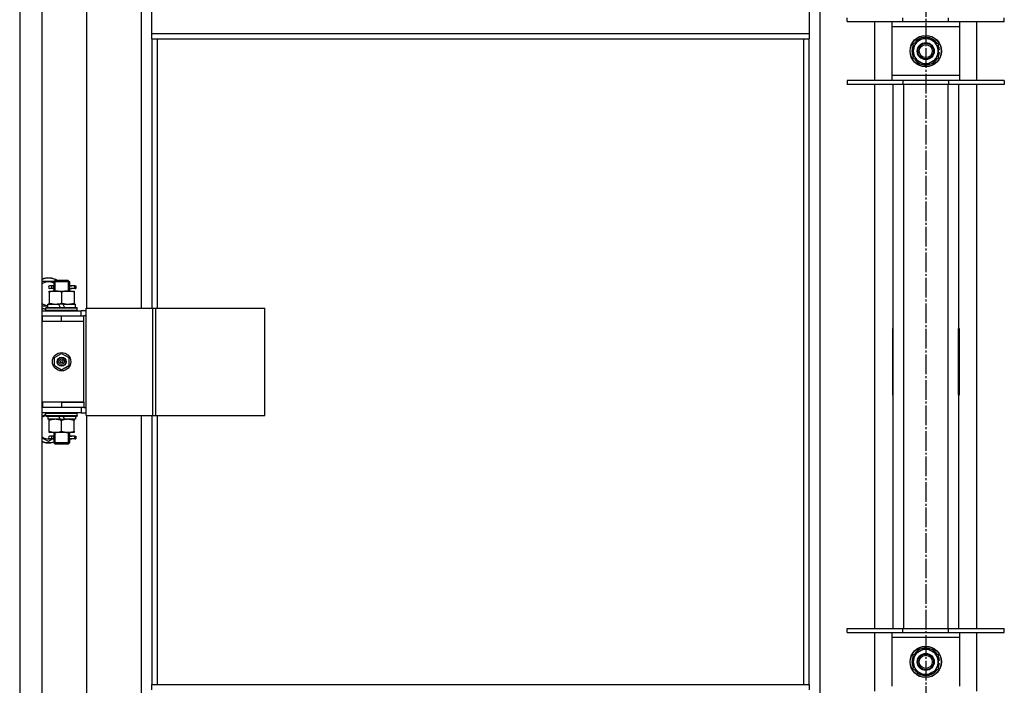
# Model space of a CAD drawing. Units: millimetres. Extents: x 0 to 32597, y -11 to 22275.
# Drawn here: x 5143 to 5895, y 17333 to 17842 of the extents above; entities that cross this region are included whole.
import ezdxf

# ---------------------------------------------------------------- set-up
doc = ezdxf.new("R2010")
doc.units = ezdxf.units.MM
doc.linetypes.add('K5LT_AXLED', pattern=[19.5, 15, -1.5, 1.5, -1.5])
doc.linetypes.add('K5LT_THIN', pattern=[0])
for name, color, linetype, true_color in [('OSI', 2, 'Continuous', 0xffff00), ('R', 1, 'Continuous', 0xff0000), ('WELDING', 7, 'Continuous', 0xffffff)]:
    doc.layers.add(name, color=color, linetype=linetype, true_color=true_color)

msp = doc.modelspace()

# ---------------------------------------------------------------- linework, layer by layer
at = {"layer": 'OSI', "color": 30, "linetype": 'K5LT_AXLED', "lineweight": 30, "true_color": 0xff8000}
msp.add_line((5835.06, 19204.28), (5835.06, 14833.28), dxfattribs=at)
at = {"layer": 'R', "color": 7, "linetype": 'K5LT_THIN', "lineweight": 30}
for p, q in [((5143.06, 18478.28), (5143.06, 16684.28)), ((5160.06, 18478.28), (5160.06, 16684.28)), ((5754.06, 18395.28), (5754.06, 16765.28)), ((5194.06, 18250.28), (5194.06, 17621.28)), ((5236.06, 17621.28), (5236.06, 18250.28)), ((5244.06, 17830.95), (5244.06, 17872.95)), ((5746.06, 17872.95), (5746.06, 17830.95)), ((5775.06, 17840.11), (5775.06, 17843.11)), ((5775.06, 17840.11), (5817.56, 17840.11)), ((5796.06, 17795.11), (5796.06, 17840.11)), ((5809.06, 17840.11), (5809.06, 17836.11)), ((5817.56, 17840.11), (5817.56, 17843.11)), ((5817.56, 17840.11), (5852.56, 17840.11)), ((5852.56, 17840.11), (5852.56, 17843.11)), ((5852.56, 17840.11), (5895.06, 17840.11)), ((5861.06, 17836.11), (5861.06, 17840.11)), ((5874.06, 17795.11), (5874.06, 17840.11)), ((5895.06, 17840.11), (5895.06, 17843.11)), ((5244.06, 17830.95), (5746.06, 17830.95)), ((5244.06, 17826.95), (5244.06, 17830.95)), ((5746.06, 17830.95), (5746.06, 17826.95)), ((5809.06, 17836.11), (5809.06, 17799.11)), ((5861.06, 17836.11), (5809.06, 17836.11)), ((5861.06, 17799.11), (5861.06, 17836.11)), ((5244.06, 17826.95), (5746.06, 17826.95)), ((5244.06, 17826.95), (5244.06, 17621.28)), ((5248.06, 17826.95), (5248.06, 17621.28)), ((5742.06, 17333.61), (5742.06, 17826.95)), ((5746.06, 17333.61), (5746.06, 17826.95)), ((5825.56, 17823.1), (5830.31, 17825.84)), ((5825.56, 17812.13), (5825.56, 17823.1)), ((5830.31, 17825.84), (5835.06, 17828.58)), ((5835.06, 17828.58), (5844.56, 17823.1)), ((5844.56, 17823.1), (5844.56, 17812.13)), ((5845.51, 17818.63), (5844.56, 17818.63)), ((5844.56, 17816.48), (5845.5, 17816.48)), ((5844.56, 17815.32), (5845.31, 17815.32)), ((5835.06, 17806.64), (5825.56, 17812.13)), ((5839.81, 17809.39), (5835.06, 17806.64)), ((5844.56, 17812.13), (5839.81, 17809.39)), ((5817.56, 17795.11), (5775.06, 17795.11)), ((5775.06, 17795.11), (5775.06, 17792.11)), ((5809.06, 17799.11), (5809.06, 17795.11)), ((5809.06, 17799.11), (5861.06, 17799.11)), ((5817.56, 17795.11), (5817.56, 17792.11)), ((5852.56, 17795.11), (5817.56, 17795.11)), ((5852.56, 17795.11), (5852.56, 17792.11)), ((5895.06, 17795.11), (5852.56, 17795.11)), ((5861.06, 17795.11), (5861.06, 17799.11)), ((5895.06, 17795.11), (5895.06, 17792.11)), ((5817.56, 17792.11), (5775.06, 17792.11)), ((5796.06, 17376.45), (5796.06, 17792.11)), ((5810.06, 17376.45), (5810.06, 17792.11)), ((5852.56, 17792.11), (5817.56, 17792.11)), ((5818.06, 17792.11), (5818.06, 17376.45)), ((5852.06, 17376.45), (5852.06, 17792.11)), ((5895.06, 17792.11), (5852.56, 17792.11)), ((5860.06, 17792.11), (5860.06, 17376.45)), ((5874.06, 17376.45), (5874.06, 17792.11)), ((5169.06, 17641.28), (5170.06, 17642.28)), ((5170.01, 17641.28), (5170.01, 17642.23)), ((5175.06, 17642.28), (5170.06, 17642.28)), ((5180.06, 17642.28), (5175.06, 17642.28)), ((5181.06, 17641.28), (5180.06, 17642.28)), ((5180.11, 17641.28), (5180.11, 17642.23)), ((5167.36, 17638.28), (5166.06, 17638.28)), ((5167.36, 17636.28), (5166.06, 17636.28)), ((5169.17, 17638.28), (5167.36, 17638.28)), ((5169.17, 17636.28), (5167.36, 17636.28)), ((5175.06, 17641.28), (5169.06, 17641.28)), ((5169.06, 17641.28), (5169.06, 17638.78)), ((5169.06, 17635.78), (5169.06, 17634.28)), ((5170.01, 17641.28), (5170.01, 17634.28)), ((5181.06, 17641.28), (5175.06, 17641.28)), ((5180.11, 17641.28), (5180.11, 17634.28)), ((5185.06, 17638.28), (5180.96, 17638.28)), ((5180.96, 17638.28), (5182.84, 17638.28)), ((5180.96, 17636.28), (5182.84, 17636.28)), ((5185.06, 17636.28), (5180.96, 17636.28)), ((5181.06, 17641.28), (5181.06, 17638.78)), ((5181.06, 17635.78), (5181.06, 17634.28)), ((5185.06, 17638.28), (5185.84, 17638.28)), ((5185.06, 17636.28), (5185.06, 17638.28)), ((5185.06, 17636.28), (5185.84, 17636.28)), ((5185.84, 17638.28), (5185.84, 17636.28)), ((5165.56, 17634.28), (5170.31, 17634.28)), ((5165.56, 17633.43), (5165.56, 17634.28)), ((5165.56, 17633.43), (5165.56, 17625.13)), ((5170.31, 17634.28), (5179.81, 17634.28)), ((5175.06, 17633.43), (5175.06, 17625.13)), ((5179.81, 17634.28), (5184.56, 17634.28)), ((5184.56, 17634.28), (5184.56, 17633.43)), ((5184.56, 17633.43), (5184.56, 17625.13)), ((5164.56, 17622.78), (5160.06, 17622.78)), ((5163.06, 17621.48), (5163.23, 17621.78)), ((5163.06, 17619.58), (5163.06, 17621.48)), ((5163.06, 17621.48), (5187.06, 17621.48)), ((5163.06, 17619.58), (5163.23, 17619.28)), ((5163.06, 17619.58), (5187.06, 17619.58)), ((5163.23, 17621.78), (5186.89, 17621.78)), ((5164.56, 17621.78), (5164.56, 17624.28)), ((5164.56, 17624.28), (5172.76, 17624.28)), ((5165.56, 17624.28), (5165.56, 17625.13)), ((5172.76, 17624.28), (5173.93, 17621.78)), ((5176.07, 17624.28), (5172.76, 17624.28)), ((5176.07, 17624.28), (5177.24, 17621.78)), ((5176.07, 17624.28), (5185.56, 17624.28)), ((5184.56, 17625.13), (5184.56, 17624.28)), ((5185.56, 17621.78), (5185.56, 17624.28)), ((5187.06, 17621.48), (5186.89, 17621.78)), ((5187.06, 17619.58), (5186.89, 17619.28)), ((5187.06, 17619.58), (5187.06, 17621.48)), ((5193.93, 17539.28), (5193.93, 17621.28)), ((5193.93, 17621.28), (5244.68, 17621.28)), ((5193.93, 17539.28), (5193.93, 17621.28)), ((5193.93, 17621.28), (5193.93, 17621.28)), ((5244.68, 17621.28), (5247.08, 17621.28)), ((5244.68, 17539.28), (5244.68, 17621.28)), ((5247.08, 17621.28), (5330.28, 17621.28)), ((5247.08, 17539.28), (5247.08, 17621.28)), ((5330.28, 17539.28), (5330.28, 17621.28)), ((5160.06, 17619.28), (5190.06, 17619.28)), ((5160.06, 17615.28), (5160.56, 17615.28)), ((5160.56, 17611.28), (5160.56, 17615.28)), ((5160.56, 17615.28), (5175.06, 17615.28)), ((5175.06, 17615.28), (5192.06, 17615.28)), ((5175.06, 17611.28), (5175.06, 17615.28)), ((5193.93, 17619.28), (5190.06, 17619.28)), ((5190.06, 17615.28), (5190.06, 17619.28)), ((5192.06, 17611.28), (5192.06, 17615.28)), ((5193.93, 17615.28), (5192.06, 17615.28)), ((5160.06, 17611.28), (5160.56, 17611.28)), ((5160.56, 17611.28), (5175.06, 17611.28)), ((5175.06, 17611.28), (5192.06, 17611.28)), ((5175.06, 17611.28), (5192.06, 17611.28)), ((5192.06, 17549.28), (5192.06, 17611.28)), ((5809.56, 17605.78), (5809.56, 17554.78)), ((5810.06, 17605.78), (5809.56, 17605.78)), ((5810.06, 17554.78), (5810.06, 17605.78)), ((5860.06, 17605.78), (5860.56, 17605.78)), ((5860.06, 17554.78), (5860.06, 17605.78)), ((5860.56, 17605.78), (5860.56, 17554.78)), ((5809.56, 17590.28), (5810.06, 17590.28)), ((5860.06, 17590.28), (5860.56, 17590.28)), ((5169.56, 17583.46), (5175.06, 17586.63)), ((5169.56, 17577.11), (5169.56, 17583.46)), ((5175.06, 17586.63), (5180.56, 17583.46)), ((5180.56, 17583.46), (5180.56, 17577.11)), ((5809.56, 17582.28), (5810.06, 17582.28)), ((5860.06, 17582.28), (5860.56, 17582.28)), ((5175.06, 17573.93), (5169.56, 17577.11)), ((5180.56, 17577.11), (5175.06, 17573.93)), ((5809.56, 17580.28), (5810.06, 17580.28)), ((5860.06, 17580.28), (5860.56, 17580.28)), ((5810.06, 17572.28), (5809.56, 17572.28)), ((5860.56, 17572.28), (5860.06, 17572.28)), ((5809.56, 17554.78), (5810.06, 17554.78)), ((5860.56, 17554.78), (5860.06, 17554.78)), ((5160.56, 17549.28), (5160.06, 17549.28)), ((5160.56, 17545.28), (5160.06, 17545.28)), ((5160.56, 17549.28), (5160.56, 17545.28)), ((5175.06, 17549.28), (5160.56, 17549.28)), ((5175.06, 17545.28), (5160.56, 17545.28)), ((5175.06, 17549.28), (5192.06, 17549.28)), ((5175.06, 17549.28), (5175.06, 17545.28)), ((5192.06, 17549.28), (5175.06, 17549.28)), ((5192.06, 17545.28), (5175.06, 17545.28)), ((5190.06, 17545.28), (5190.06, 17541.28)), ((5192.06, 17549.28), (5192.06, 17545.28)), ((5192.06, 17545.28), (5193.93, 17545.28)), ((5190.06, 17541.28), (5160.06, 17541.28)), ((5163.06, 17540.98), (5163.23, 17541.28)), ((5163.06, 17539.08), (5163.06, 17540.98)), ((5163.06, 17540.98), (5187.06, 17540.98)), ((5163.06, 17539.08), (5163.23, 17538.78)), ((5163.06, 17539.08), (5187.06, 17539.08)), ((5163.23, 17538.78), (5186.89, 17538.78)), ((5164.56, 17538.78), (5164.56, 17536.28)), ((5174.05, 17536.28), (5172.88, 17538.78)), ((5177.36, 17536.28), (5176.19, 17538.78)), ((5185.56, 17538.78), (5185.56, 17536.28)), ((5187.06, 17540.98), (5186.89, 17541.28)), ((5187.06, 17539.08), (5186.89, 17538.78)), ((5187.06, 17539.08), (5187.06, 17540.98)), ((5190.06, 17541.28), (5193.93, 17541.28)), ((5193.93, 17539.28), (5244.68, 17539.28)), ((5193.93, 17539.28), (5193.93, 17539.28)), ((5194.06, 17539.28), (5194.06, 16910.28)), ((5236.06, 16910.28), (5236.06, 17539.28)), ((5244.06, 17539.28), (5244.06, 17333.61)), ((5244.68, 17539.28), (5247.08, 17539.28)), ((5247.08, 17539.28), (5330.28, 17539.28)), ((5248.06, 17539.28), (5248.06, 17333.61)), ((5174.05, 17536.28), (5164.56, 17536.28)), ((5165.56, 17535.43), (5165.56, 17536.28)), ((5165.56, 17527.13), (5165.56, 17535.43)), ((5174.05, 17536.28), (5177.36, 17536.28)), ((5175.06, 17527.13), (5175.06, 17535.43)), ((5185.56, 17536.28), (5177.36, 17536.28)), ((5184.56, 17536.28), (5184.56, 17535.43)), ((5184.56, 17527.13), (5184.56, 17535.43)), ((5165.56, 17526.28), (5165.56, 17527.13)), ((5170.31, 17526.28), (5165.56, 17526.28)), ((5167.36, 17523.28), (5166.06, 17523.28)), ((5169.17, 17523.28), (5167.36, 17523.28)), ((5169.06, 17526.28), (5169.06, 17523.78)), ((5170.01, 17526.28), (5170.01, 17518.28)), ((5179.81, 17526.28), (5170.31, 17526.28)), ((5184.56, 17526.28), (5179.81, 17526.28)), ((5180.11, 17526.28), (5180.11, 17518.28)), ((5185.06, 17523.28), (5180.96, 17523.28)), ((5180.96, 17523.28), (5182.84, 17523.28)), ((5181.06, 17526.28), (5181.06, 17523.78)), ((5184.56, 17527.13), (5184.56, 17526.28)), ((5185.06, 17523.28), (5185.84, 17523.28)), ((5185.06, 17521.28), (5185.06, 17523.28)), ((5185.84, 17523.28), (5185.84, 17521.28)), ((5168.47, 17521.28), (5165.06, 17519.31)), ((5167.36, 17521.28), (5166.06, 17521.28)), ((5169.17, 17521.28), (5167.36, 17521.28)), ((5169.06, 17520.78), (5169.06, 17518.28)), ((5169.06, 17518.28), (5170.06, 17517.28)), ((5175.06, 17518.28), (5169.06, 17518.28)), ((5170.01, 17518.28), (5170.01, 17517.33)), ((5175.06, 17517.28), (5170.06, 17517.28)), ((5181.06, 17518.28), (5175.06, 17518.28)), ((5180.06, 17517.28), (5175.06, 17517.28)), ((5181.06, 17518.28), (5180.06, 17517.28)), ((5180.11, 17518.28), (5180.11, 17517.33)), ((5180.96, 17521.28), (5182.84, 17521.28)), ((5185.06, 17521.28), (5180.96, 17521.28)), ((5181.06, 17520.78), (5181.06, 17518.28)), ((5185.06, 17521.28), (5185.84, 17521.28)), ((5775.06, 17373.45), (5775.06, 17376.45)), ((5775.06, 17376.45), (5817.56, 17376.45)), ((5775.06, 17373.45), (5817.56, 17373.45)), ((5796.06, 17328.45), (5796.06, 17373.45)), ((5809.06, 17373.45), (5809.06, 17369.45)), ((5817.56, 17373.45), (5817.56, 17376.45)), ((5817.56, 17376.45), (5852.56, 17376.45)), ((5817.56, 17373.45), (5852.56, 17373.45)), ((5852.56, 17373.45), (5852.56, 17376.45)), ((5852.56, 17376.45), (5895.06, 17376.45)), ((5852.56, 17373.45), (5895.06, 17373.45)), ((5861.06, 17369.45), (5861.06, 17373.45)), ((5874.06, 17328.45), (5874.06, 17373.45)), ((5895.06, 17373.45), (5895.06, 17376.45)), ((5809.06, 17369.45), (5809.06, 17332.45)), ((5861.06, 17369.45), (5809.06, 17369.45)), ((5861.06, 17332.45), (5861.06, 17369.45)), ((5825.56, 17356.43), (5830.31, 17359.17)), ((5825.56, 17345.46), (5825.56, 17356.43)), ((5830.31, 17359.17), (5835.06, 17361.92)), ((5835.06, 17361.92), (5844.56, 17356.43)), ((5844.56, 17356.43), (5844.56, 17345.46)), ((5845.51, 17351.96), (5844.56, 17351.96)), ((5844.56, 17349.82), (5845.5, 17349.82)), ((5844.56, 17348.65), (5845.31, 17348.65)), ((5835.06, 17339.98), (5825.56, 17345.46)), ((5839.81, 17342.72), (5835.06, 17339.98)), ((5844.56, 17345.46), (5839.81, 17342.72)), ((5244.06, 17333.61), (5746.06, 17333.61)), ((5244.06, 17329.61), (5244.06, 17333.61)), ((5746.06, 17333.61), (5746.06, 17329.61))]:
    msp.add_line(p, q, dxfattribs=at)
for centre, radius in [((5835.06, 17817.61), 12), ((5835.06, 17817.61), 11.83), ((5835.06, 17817.61), 6.5), ((5835.06, 17817.61), 6), ((5835.06, 17817.61), 5), ((5175.06, 17580.28), 7), ((5175.06, 17580.28), 3.49), ((5175.06, 17580.28), 3.49), ((5175.06, 17580.28), 3.25), ((5175.06, 17580.28), 3.19), ((5175.06, 17580.28), 3.19), ((5175.06, 17580.28), 2.1), ((5175.06, 17580.28), 0.9), ((5835.06, 17350.95), 12), ((5835.06, 17350.95), 11.83), ((5835.06, 17350.95), 6.5), ((5835.06, 17350.95), 6), ((5835.06, 17350.95), 5)]:
    msp.add_circle(centre, radius, dxfattribs=at)
for centre, radius, start, end in [((5835.06, 17817.61), 9.5, 120, 300), ((5835.06, 17817.61), 10.5, 94.79123, 145.20877), ((5835.06, 17817.61), 9.5, 300, 120), ((5835.06, 17817.61), 10.5, 34.79125, 85.20877), ((5835.06, 17817.61), 10.5, 154.79123, 205.20877), ((5835.06, 17817.61), 10.5, 5.53239, 25.20877), ((5835.06, 17817.61), 10.5, 334.79123, 347.35895), ((5835.06, 17817.61), 10.5, 347.35895, 353.81052), ((5835.06, 17817.61), 10.5, 214.79123, 265.20875), ((5835.06, 17817.61), 10.5, 274.79123, 325.20877), ((5165.06, 17632.28), 12, 56.44269, 114.62432), ((5165.06, 17632.28), 11.83, 57.72958, 115.00952), ((5165.06, 17632.28), 8.97, 63.52504, 123.8664), ((5166.06, 17637.28), 1, 90, 270), ((5165.06, 17632.28), 8.97, 236.1336, 266.80549), ((5165.06, 17632.28), 11.83, 244.99048, 260.26407), ((5165.06, 17632.28), 12, 245.37568, 260.40593), ((5165.06, 17530.28), 11.83, 111.55094, 115.00952), ((5165.06, 17530.28), 12, 113.55646, 114.62432), ((5165.06, 17530.28), 8.97, 102.70165, 123.8664), ((5165.06, 17530.28), 8.97, 236.1336, 274.3353), ((5166.06, 17522.28), 1, 90, 270), ((5165.06, 17530.28), 11.83, 244.99048, 289.76816), ((5165.06, 17530.28), 12, 245.37568, 289.47122), ((5835.06, 17350.95), 9.5, 120, 300), ((5835.06, 17350.95), 10.5, 94.79123, 145.20877), ((5835.06, 17350.95), 9.5, 300, 120), ((5835.06, 17350.95), 10.5, 34.79125, 85.20877), ((5835.06, 17350.95), 10.5, 154.79123, 205.20877), ((5835.06, 17350.95), 10.5, 5.53239, 25.20877), ((5835.06, 17350.95), 10.5, 334.79123, 347.35895), ((5835.06, 17350.95), 10.5, 347.35895, 353.81052), ((5835.06, 17350.95), 10.5, 214.79123, 265.20875), ((5835.06, 17350.95), 10.5, 274.79123, 325.20877)]:
    msp.add_arc(centre, radius, start, end, dxfattribs=at)
for centre in [(5167.36, 17637.28), (5167.36, 17522.28)]:
    msp.add_ellipse(centre, major_axis=(0, -1), ratio=0.301552, start_param=0, end_param=3.141593, dxfattribs=at)
at = {"layer": 'WELDING', "color": 7, "linetype": 'K5LT_THIN', "lineweight": 30}
for p, q in [((5160.06, 17641.78), (5169.56, 17641.78)), ((5169.25, 17637.28), (5169.07, 17638.75)), ((5169.07, 17638.75), (5169.17, 17638.28)), ((5169.07, 17635.81), (5169.22, 17636.65)), ((5169.17, 17636.28), (5169.07, 17635.81)), ((5169.22, 17636.65), (5169.25, 17637.25)), ((5180.9, 17637.91), (5180.87, 17637.28)), ((5180.87, 17637.28), (5181.05, 17635.82)), ((5181.05, 17638.76), (5180.9, 17637.91)), ((5180.96, 17638.28), (5181.05, 17638.76)), ((5181.05, 17635.82), (5180.96, 17636.28)), ((5160.06, 17538.36), (5163.06, 17540.1)), ((5165.06, 17519.31), (5160.06, 17522.2)), ((5169.25, 17522.35), (5169.07, 17523.75)), ((5169.07, 17523.75), (5169.17, 17523.28)), ((5169.07, 17520.81), (5169.22, 17521.65)), ((5169.22, 17521.65), (5169.25, 17522.28)), ((5180.9, 17522.91), (5180.87, 17522.28)), ((5180.87, 17522.28), (5181.05, 17520.82)), ((5181.05, 17523.76), (5180.9, 17522.91)), ((5180.96, 17523.28), (5181.05, 17523.76)), ((5169.17, 17521.28), (5169.07, 17520.81)), ((5181.05, 17520.82), (5180.96, 17521.28))]:
    msp.add_line(p, q, dxfattribs=at)
for points, knots in [([(5170.31, 17634.28), (5170.1, 17634.28), (5169.66, 17634.27), (5169.02, 17634.22), (5168.39, 17634.14), (5167.59, 17634), (5166.65, 17633.77), (5165.91, 17633.55), (5165.56, 17633.43)], [0, 0, 0, 0, 1.192024, 2.404251, 3.60809, 4.765234, 6.955738, 9, 9, 9, 9]), ([(5175.06, 17633.43), (5174.56, 17633.6), (5173.81, 17633.82), (5172.84, 17634.03), (5172.17, 17634.15), (5171.55, 17634.22), (5170.93, 17634.27), (5170.52, 17634.28), (5170.31, 17634.28)], [0, 0, 0, 0, 2.905563, 4.375924, 5.511195, 6.679161, 7.850161, 9, 9, 9, 9]), ([(5179.81, 17634.28), (5179.6, 17634.28), (5179.16, 17634.27), (5178.52, 17634.22), (5177.89, 17634.14), (5177.09, 17634), (5176.15, 17633.77), (5175.41, 17633.55), (5175.06, 17633.43)], [0, 0, 0, 0, 1.192024, 2.404251, 3.60809, 4.765234, 6.955738, 9, 9, 9, 9]), ([(5184.56, 17633.43), (5184.06, 17633.6), (5183.31, 17633.82), (5182.34, 17634.03), (5181.67, 17634.15), (5181.05, 17634.22), (5180.43, 17634.27), (5180.02, 17634.28), (5179.81, 17634.28)], [0, 0, 0, 0, 2.905563, 4.375924, 5.511195, 6.679161, 7.850161, 9, 9, 9, 9]), ([(5165.56, 17625.13), (5166.12, 17624.94), (5166.94, 17624.71), (5167.93, 17624.5), (5168.53, 17624.4), (5169.05, 17624.34), (5169.57, 17624.3), (5170.1, 17624.28), (5170.63, 17624.28), (5171.15, 17624.31), (5171.74, 17624.36), (5172.46, 17624.46), (5173.6, 17624.68), (5174.48, 17624.94), (5175.06, 17625.13)], [0, 0, 0, 0, 2.72415, 3.912285, 4.716446, 5.530362, 6.353984, 7.180289, 7.997717, 8.810544, 9.605533, 10.761675, 12.184093, 15, 15, 15, 15]), ([(5175.06, 17625.13), (5175.62, 17624.94), (5176.44, 17624.71), (5177.43, 17624.5), (5178.03, 17624.4), (5178.55, 17624.34), (5179.07, 17624.3), (5179.6, 17624.28), (5180.13, 17624.28), (5180.65, 17624.31), (5181.24, 17624.36), (5181.96, 17624.46), (5183.1, 17624.68), (5183.98, 17624.94), (5184.56, 17625.13)], [0, 0, 0, 0, 2.72415, 3.912285, 4.716446, 5.530362, 6.353984, 7.180289, 7.997717, 8.810544, 9.605533, 10.761675, 12.184093, 15, 15, 15, 15]), ([(5175.06, 17535.43), (5174.5, 17535.62), (5173.69, 17535.85), (5172.69, 17536.06), (5172.09, 17536.16), (5171.57, 17536.22), (5171.05, 17536.26), (5170.52, 17536.28), (5169.99, 17536.28), (5169.47, 17536.26), (5168.88, 17536.2), (5168.16, 17536.11), (5167.02, 17535.88), (5166.14, 17535.63), (5165.56, 17535.43)], [0, 0, 0, 0, 2.72415, 3.912285, 4.716446, 5.530362, 6.353984, 7.180289, 7.997717, 8.810544, 9.605533, 10.761675, 12.184093, 15, 15, 15, 15]), ([(5184.56, 17535.43), (5184, 17535.62), (5183.19, 17535.85), (5182.19, 17536.06), (5181.59, 17536.16), (5181.07, 17536.22), (5180.55, 17536.26), (5180.02, 17536.28), (5179.49, 17536.28), (5178.97, 17536.26), (5178.38, 17536.2), (5177.66, 17536.11), (5176.52, 17535.88), (5175.64, 17535.63), (5175.06, 17535.43)], [0, 0, 0, 0, 2.72415, 3.912285, 4.716446, 5.530362, 6.353984, 7.180289, 7.997717, 8.810544, 9.605533, 10.761675, 12.184093, 15, 15, 15, 15]), ([(5165.56, 17527.13), (5166.06, 17526.96), (5166.82, 17526.74), (5167.79, 17526.53), (5168.45, 17526.41), (5169.07, 17526.34), (5169.69, 17526.29), (5170.11, 17526.28), (5170.31, 17526.28)], [0, 0, 0, 0, 2.905563, 4.375924, 5.511195, 6.679161, 7.850161, 9, 9, 9, 9]), ([(5170.31, 17526.28), (5170.53, 17526.28), (5170.96, 17526.29), (5171.6, 17526.34), (5172.23, 17526.42), (5173.04, 17526.56), (5173.98, 17526.79), (5174.71, 17527.01), (5175.06, 17527.13)], [0, 0, 0, 0, 1.192024, 2.404251, 3.60809, 4.765234, 6.955738, 9, 9, 9, 9]), ([(5175.06, 17527.13), (5175.56, 17526.96), (5176.32, 17526.74), (5177.29, 17526.53), (5177.95, 17526.41), (5178.57, 17526.34), (5179.19, 17526.29), (5179.61, 17526.28), (5179.81, 17526.28)], [0, 0, 0, 0, 2.905563, 4.375924, 5.511195, 6.679161, 7.850161, 9, 9, 9, 9]), ([(5179.81, 17526.28), (5180.03, 17526.28), (5180.46, 17526.29), (5181.1, 17526.34), (5181.73, 17526.42), (5182.54, 17526.56), (5183.48, 17526.79), (5184.21, 17527.01), (5184.56, 17527.13)], [0, 0, 0, 0, 1.192024, 2.404251, 3.60809, 4.765234, 6.955738, 9, 9, 9, 9])]:
    msp.add_open_spline(points, degree=3, knots=knots, dxfattribs=at)

doc.saveas('drawing.dxf')
